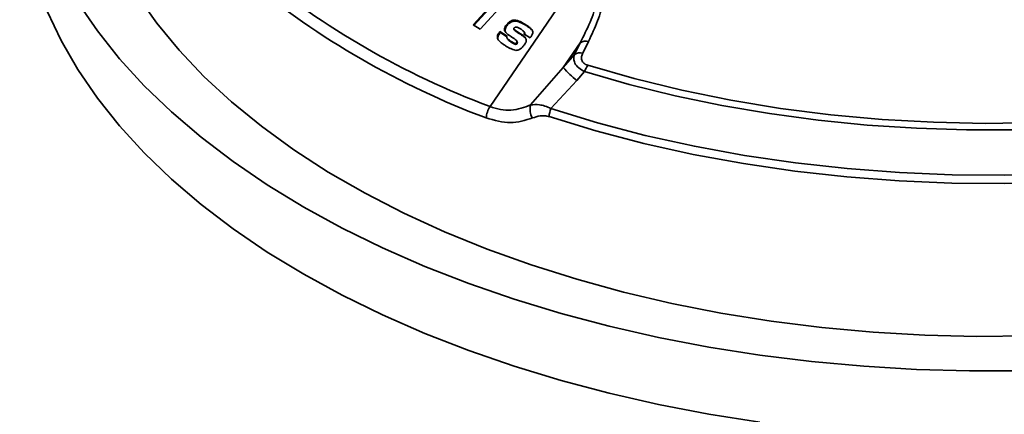
# Model space of a CAD drawing. Units: millimetres. Extents: x 10 to 410, y 10 to 268.
# Drawn here: x 21 to 24, y 198 to 199 of the extents above; entities that cross this region are included whole.
import ezdxf

# ---------------------------------------------------------------- set-up
doc = ezdxf.new("R2010")
doc.units = ezdxf.units.MM

msp = doc.modelspace()

# ---------------------------------------------------------------- linework, layer by layer
at = {"color": 7, "linetype": 'Continuous', "lineweight": 35}
for p, q in [((21.9932, 199.0408), (22.2871, 199.4718)), ((21.9421, 199.29), (22.022, 199.3771)), ((22.0235, 199.3744), (21.9446, 199.2884)), ((22.0435, 199.3633), (21.9635, 199.2763)), ((22.0736, 199.3008), (22.0721, 199.3036)), ((21.9635, 199.2763), (21.9421, 199.29)), ((22.039, 199.2757), (22.0375, 199.2785)), ((22.0468, 199.2892), (22.0453, 199.2919)), ((22.0675, 199.2728), (22.0659, 199.2756)), ((22.0956, 199.2695), (22.0954, 199.2698)), ((22.1035, 199.2872), (22.1019, 199.2899)), ((22.0172, 199.2483), (22.0157, 199.2511)), ((22.0234, 199.2689), (22.0453, 199.2546)), ((22.025, 199.2661), (22.0234, 199.2689)), ((22.0446, 199.2533), (22.025, 199.2661)), ((22.0465, 199.2472), (22.0481, 199.2444)), ((22.0574, 199.2372), (22.0558, 199.2399)), ((22.0761, 199.2374), (22.0745, 199.2402)), ((22.0928, 199.2563), (22.0912, 199.259)), ((22.115, 199.2495), (22.0962, 199.2618)), ((22.0995, 199.2635), (22.0979, 199.2663)), ((22.075, 199.2316), (22.0734, 199.2344)), ((22.2677, 199.235), (22.216, 199.1595)), ((22.2677, 199.235), (22.2499, 199.1995)), ((22.2929, 199.2391), (22.2752, 199.2037)), ((22.2499, 199.1995), (22.216, 199.1595)), ((22.216, 199.1595), (22.1168, 199.0455)), ((22.2573, 199.1196), (22.1782, 199.0345)), ((22.281, 199.1472), (22.2573, 199.1196))]:
    msp.add_line(p, q, dxfattribs=at)
at = {"color": 7, "linetype": 'Continuous', "lineweight": 35, "flags": 128}
for points in [[(20.8341, 200.6525), (20.8148, 200.6278), (20.7536, 200.5417), (20.7007, 200.4539), (20.6561, 200.3645), (20.6201, 200.2738), (20.5927, 200.1821), (20.5741, 200.0897), (20.5642, 199.9968), (20.5631, 199.9038), (20.5708, 199.8109), (20.5873, 199.7183), (20.6125, 199.6264), (20.6463, 199.5355), (20.6887, 199.4457), (20.7396, 199.3574), (20.7987, 199.2709), (20.8659, 199.1863), (20.9411, 199.104), (21.0238, 199.0242), (21.1141, 198.9471), (21.2114, 198.873), (21.3157, 198.802), (21.4265, 198.7345)], [(20.5624, 199.7345), (20.5631, 199.6997), (20.5708, 199.6067), (20.5873, 199.5142), (20.6125, 199.4223), (20.6463, 199.3313), (20.6887, 199.2416), (20.7396, 199.1533), (20.7987, 199.0668), (20.8659, 198.9822), (20.9411, 198.8999), (21.0238, 198.8201), (21.1141, 198.743), (21.2114, 198.6689), (21.3157, 198.5979), (21.4265, 198.5303)], [(22.2908, 199.1663), (22.4318, 199.1259), (22.5768, 199.0905), (22.7253, 199.0603), (22.8767, 199.0353), (23.0304, 199.0157), (23.1859, 199.0015), (23.3426, 198.9928), (23.5, 198.9896), (23.6574, 198.9919), (23.8142, 198.9997), (23.97, 199.0131), (24.124, 199.0318), (24.2758, 199.0559), (24.4248, 199.0854), (24.5704, 199.1199), (24.7121, 199.1596), (24.8493, 199.2041), (24.9817, 199.2533), (25.1086, 199.3071), (25.2296, 199.3653), (25.3442, 199.4276)], [(22.281, 199.1472), (22.4166, 199.1082), (22.5559, 199.0738), (22.6984, 199.0442), (22.8437, 199.0193), (22.9912, 198.9994), (23.1404, 198.9844), (23.2909, 198.9745), (23.4422, 198.9696), (23.5936, 198.9698), (23.7449, 198.975), (23.8953, 198.9853), (24.0444, 199.0007), (24.1918, 199.021), (24.3368, 199.0462), (24.4791, 199.0762), (24.6182, 199.1109), (24.7535, 199.1502), (24.8846, 199.194), (25.0111, 199.2421), (25.1326, 199.2943), (25.2486, 199.3505), (25.3588, 199.4106)], [(20.92, 199.3795), (20.9795, 199.295), (21.0473, 199.2126), (21.1231, 199.1326), (21.2067, 199.0551), (21.2978, 198.9806), (21.3961, 198.9092), (21.5013, 198.8412), (21.6131, 198.7767), (21.7311, 198.716), (21.8549, 198.6593), (21.984, 198.6068), (22.1182, 198.5586), (22.2569, 198.5149), (22.3997, 198.4759), (22.5462, 198.4416), (22.6957, 198.4122), (22.848, 198.3878), (23.0024, 198.3684), (23.1585, 198.3542), (23.3157, 198.3451), (23.4736, 198.3412), (23.6316, 198.3425)], [(22.1782, 199.0345), (22.3198, 198.9914), (22.4656, 198.9531), (22.6151, 198.92), (22.7677, 198.8919), (22.9228, 198.8692), (23.0801, 198.8517), (23.2389, 198.8397), (23.3986, 198.8331), (23.5587, 198.8319), (23.7186, 198.8362), (23.8779, 198.846), (24.0358, 198.8612), (24.192, 198.8817), (24.3457, 198.9075), (24.4966, 198.9385), (24.644, 198.9746), (24.7874, 199.0157), (24.9264, 199.0616), (25.0605, 199.1121), (25.1892, 199.1671), (25.312, 199.2265), (25.4285, 199.2899)], [(25.4362, 199.2665), (25.3192, 199.2028), (25.1959, 199.1432), (25.0667, 199.088), (24.9321, 199.0372), (24.7925, 198.9912), (24.6485, 198.9499), (24.5005, 198.9137), (24.349, 198.8826), (24.1947, 198.8566), (24.0379, 198.836), (23.8793, 198.8208), (23.7195, 198.811), (23.5589, 198.8067), (23.3981, 198.8078), (23.2378, 198.8145), (23.0784, 198.8266), (22.9205, 198.8441), (22.7647, 198.8669), (22.6115, 198.8951), (22.4614, 198.9284), (22.315, 198.9668), (22.1728, 199.0101)], [(21.4265, 198.7345), (21.5435, 198.6705), (21.6664, 198.6103), (21.7948, 198.5541), (21.9284, 198.502), (22.0666, 198.4542), (22.2092, 198.4109), (22.3557, 198.3721), (22.5056, 198.3379), (22.6585, 198.3086), (22.814, 198.2841), (22.9716, 198.2646), (23.1307, 198.25), (23.291, 198.2405), (23.452, 198.236), (23.6132, 198.2367)], [(21.4265, 198.5303), (21.5435, 198.4664), (21.6664, 198.4062), (21.7948, 198.35), (21.9284, 198.2979), (22.0666, 198.2501), (22.2092, 198.2067), (22.3557, 198.1679), (22.5056, 198.1338), (22.6585, 198.1045), (22.814, 198.08)]]:
    msp.add_lwpolyline(points, dxfattribs=at)
at = {"color": 7, "linetype": 'Continuous', "lineweight": 35}
for centre, radius, start, end in [((22.8858, 201.4197), 2.5408, 230.5734, 249.4319), ((22.8809, 201.4032), 2.5604, 230.5734, 249.4319), ((22.2851, 199.2073), 0.0327, 76.3223, 122.2914), ((22.2674, 199.1719), 0.0327, 76.2749, 122.2594), ((22.5338, 199.4466), 0.4283, 222.0959, 229.7768), ((22.3522, 199.123), 0.0752, 144.807, 161.1879), ((22.0571, 198.9999), 0.0759, 147.3692, 175.3906), ((22.1626, 199.0318), 0.0478, 163.2686, 212.6118), ((22.2565, 199.0046), 0.0838, 159.0954, 176.2531)]:
    msp.add_arc(centre, radius, start, end, dxfattribs=at)
for points, knots in [([(22.2931, 199.4797), (22.2993, 199.4767), (22.3117, 199.4709), (22.3287, 199.4537), (22.3397, 199.4285), (22.3424, 199.3967), (22.3376, 199.3541), (22.322, 199.3011), (22.3026, 199.2598), (22.2929, 199.2391)], [0, 0, 0, 0, 0.06342, 0.126491, 0.251553, 0.377422, 0.502863, 0.751086, 1, 1, 1, 1]), ([(22.2871, 199.4718), (22.2925, 199.4692), (22.3034, 199.464), (22.3174, 199.4476), (22.3251, 199.4232), (22.3249, 199.3923), (22.3171, 199.3501), (22.2987, 199.2972), (22.2781, 199.2558), (22.2677, 199.235)], [0, 0, 0, 0, 0.058147, 0.116944, 0.237423, 0.362454, 0.489156, 0.743109, 1, 1, 1, 1]), ([(22.0453, 199.2919), (22.0476, 199.2943), (22.0518, 199.2984), (22.0592, 199.3025), (22.0661, 199.3042), (22.0701, 199.3038), (22.0721, 199.3036)], [0, 0, 0, 0, 0.322894, 0.582628, 0.802023, 1, 1, 1, 1]), ([(22.0736, 199.3008), (22.0711, 199.301), (22.066, 199.3014), (22.0578, 199.2985), (22.0515, 199.294), (22.0481, 199.2905), (22.0468, 199.2892)], [0, 0, 0, 0, 0.258489, 0.519803, 0.815825, 1, 1, 1, 1]), ([(22.0721, 199.3036), (22.075, 199.3028), (22.0809, 199.3013), (22.0906, 199.2963), (22.0975, 199.2924), (22.1019, 199.2899)], [0, 0, 0, 0, 0.267113, 0.532574, 1, 1, 1, 1]), ([(22.1035, 199.2872), (22.101, 199.2886), (22.0959, 199.2915), (22.0865, 199.2968), (22.0786, 199.2992), (22.0736, 199.3008)], [0, 0, 0, 0, 0.268085, 0.536212, 1, 1, 1, 1]), ([(22.0455, 199.2617), (22.0436, 199.2637), (22.0401, 199.2671), (22.0372, 199.273), (22.0374, 199.2768), (22.0375, 199.2785)], [0, 0, 0, 0, 0.42425, 0.752124, 1, 1, 1, 1]), ([(22.0375, 199.2785), (22.0378, 199.2799), (22.0385, 199.2825), (22.0411, 199.2871), (22.0436, 199.29), (22.0453, 199.2919)], [0, 0, 0, 0, 0.288994, 0.541956, 1, 1, 1, 1]), ([(22.039, 199.2757), (22.0389, 199.2736), (22.0387, 199.2702), (22.0405, 199.2676), (22.0412, 199.2665)], [0, 0, 0, 0, 0.618985, 1, 1, 1, 1]), ([(22.0468, 199.2892), (22.0458, 199.288), (22.0437, 199.2855), (22.0406, 199.2811), (22.0396, 199.2777), (22.039, 199.2757)], [0, 0, 0, 0, 0.297428, 0.592248, 1, 1, 1, 1]), ([(22.0683, 199.281), (22.0679, 199.2808), (22.0671, 199.2804), (22.0663, 199.2796), (22.0658, 199.2786), (22.0656, 199.2772), (22.0658, 199.2762), (22.0659, 199.2756)], [0, 0, 0, 0, 0.189848, 0.330962, 0.471172, 0.693694, 1, 1, 1, 1]), ([(22.0659, 199.2756), (22.0682, 199.274), (22.0729, 199.2708), (22.0814, 199.2653), (22.0875, 199.2614), (22.0912, 199.259)], [0, 0, 0, 0, 0.2813992, 0.5626762, 1, 1, 1, 1]), ([(22.0928, 199.2563), (22.0903, 199.2578), (22.0855, 199.2609), (22.077, 199.2664), (22.071, 199.2704), (22.0675, 199.2728)], [0, 0, 0, 0, 0.2840997, 0.5682004, 1, 1, 1, 1]), ([(22.0878, 199.276), (22.0853, 199.2774), (22.0813, 199.2796), (22.0764, 199.2818), (22.0734, 199.2826), (22.0716, 199.2827), (22.07, 199.2823), (22.0689, 199.2817), (22.0685, 199.2812), (22.0683, 199.281)], [0, 0, 0, 0, 0.418462, 0.671069, 0.762141, 0.853965, 0.909483, 0.965443, 1, 1, 1, 1]), ([(22.0979, 199.2663), (22.0974, 199.2671), (22.0961, 199.2696), (22.0923, 199.2726), (22.0893, 199.2748), (22.0878, 199.276)], [0, 0, 0, 0, 0.208497, 0.601751, 1, 1, 1, 1]), ([(22.1019, 199.2899), (22.1042, 199.2883), (22.1089, 199.2851), (22.1158, 199.2798), (22.1215, 199.2745), (22.1228, 199.27), (22.1233, 199.2683)], [0, 0, 0, 0, 0.2678325, 0.5357506, 0.8337169, 1, 1, 1, 1]), ([(22.1197, 199.2743), (22.1187, 199.2754), (22.1159, 199.2785), (22.1102, 199.2825), (22.1057, 199.2856), (22.1035, 199.2872)], [0, 0, 0, 0, 0.218908, 0.609019, 1, 1, 1, 1]), ([(22.0157, 199.2511), (22.0157, 199.2533), (22.0158, 199.2578), (22.0193, 199.2639), (22.0222, 199.2673), (22.0234, 199.2689)], [0, 0, 0, 0, 0.360805, 0.720683, 1, 1, 1, 1]), ([(22.0399, 199.2261), (22.0375, 199.2277), (22.0315, 199.2319), (22.0234, 199.238), (22.0171, 199.2448), (22.0161, 199.2493), (22.0157, 199.2511)], [0, 0, 0, 0, 0.2323514, 0.6023809, 0.8502647, 1, 1, 1, 1]), ([(22.025, 199.2661), (22.0229, 199.2636), (22.0194, 199.2592), (22.0171, 199.2529), (22.0172, 199.2495), (22.0172, 199.2483)], [0, 0, 0, 0, 0.4600884, 0.795695, 1, 1, 1, 1]), ([(22.0453, 199.2546), (22.0449, 199.254), (22.0441, 199.2527), (22.0442, 199.2505), (22.0462, 199.2466), (22.0508, 199.2434), (22.0546, 199.2408), (22.0558, 199.2399)], [0, 0, 0, 0, 0.105056, 0.198095, 0.309593, 0.781823, 1, 1, 1, 1]), ([(22.0599, 199.2522), (22.0575, 199.2537), (22.0538, 199.256), (22.049, 199.2591), (22.0467, 199.2608), (22.0455, 199.2617)], [0, 0, 0, 0, 0.490949, 0.745284, 1, 1, 1, 1]), ([(22.0574, 199.2372), (22.055, 199.2388), (22.0517, 199.241), (22.0489, 199.2437), (22.0481, 199.2445)], [0, 0, 0, 0, 0.71662, 1, 1, 1, 1]), ([(22.0558, 199.2399), (22.0582, 199.2384), (22.0618, 199.236), (22.0662, 199.2337), (22.0689, 199.2329), (22.0706, 199.2329), (22.0721, 199.2333), (22.0729, 199.2339), (22.0733, 199.2343), (22.0734, 199.2344)], [0, 0, 0, 0, 0.449323, 0.679432, 0.773255, 0.868094, 0.923234, 0.978484, 1, 1, 1, 1]), ([(22.0729, 199.2426), (22.0718, 199.2435), (22.0697, 199.2453), (22.0652, 199.2484), (22.062, 199.2507), (22.0599, 199.2522)], [0, 0, 0, 0, 0.262253, 0.523323, 1, 1, 1, 1]), ([(22.0734, 199.2344), (22.0739, 199.2351), (22.0748, 199.2363), (22.0751, 199.2384), (22.0745, 199.2405), (22.0735, 199.2419), (22.0729, 199.2426)], [0, 0, 0, 0, 0.2478966, 0.4354097, 0.6674101, 1, 1, 1, 1]), ([(22.0912, 199.259), (22.0934, 199.2573), (22.0978, 199.2538), (22.1021, 199.2486), (22.1031, 199.2449), (22.1034, 199.2438)], [0, 0, 0, 0, 0.416152, 0.835049, 1, 1, 1, 1]), ([(22.1018, 199.2477), (22.1005, 199.2492), (22.0979, 199.2524), (22.0946, 199.2549), (22.0928, 199.2563)], [0, 0, 0, 0, 0.4683, 1, 1, 1, 1]), ([(22.0962, 199.2618), (22.0966, 199.2625), (22.0973, 199.2636), (22.0979, 199.2651), (22.0979, 199.2659), (22.0979, 199.2663)], [0, 0, 0, 0, 0.482235, 0.734561, 1, 1, 1, 1]), ([(22.1034, 199.2438), (22.1035, 199.2424), (22.1038, 199.2393), (22.1014, 199.2335), (22.0982, 199.2297), (22.0962, 199.2274)], [0, 0, 0, 0, 0.245431, 0.540306, 1, 1, 1, 1]), ([(22.0995, 199.2635), (22.0994, 199.2628), (22.0993, 199.2617), (22.0987, 199.2607), (22.0985, 199.2603)], [0, 0, 0, 0, 0.660443, 1, 1, 1, 1]), ([(22.1233, 199.2683), (22.1233, 199.2661), (22.1233, 199.261), (22.119, 199.2548), (22.116, 199.2509), (22.115, 199.2495)], [0, 0, 0, 0, 0.334278, 0.761184, 1, 1, 1, 1]), ([(22.0713, 199.2119), (22.0683, 199.2126), (22.0623, 199.214), (22.052, 199.2192), (22.0447, 199.2233), (22.0399, 199.2261)], [0, 0, 0, 0, 0.255373, 0.508548, 1, 1, 1, 1]), ([(22.075, 199.2316), (22.0747, 199.2313), (22.074, 199.2307), (22.0726, 199.2302), (22.0708, 199.2301), (22.0679, 199.2308), (22.0633, 199.2333), (22.0597, 199.2357), (22.0574, 199.2372)], [0, 0, 0, 0, 0.060806, 0.122198, 0.192465, 0.312339, 0.565015, 1, 1, 1, 1]), ([(22.0962, 199.2274), (22.0943, 199.2248), (22.0909, 199.2202), (22.0844, 199.2151), (22.0776, 199.2123), (22.0734, 199.2121), (22.0713, 199.2119)], [0, 0, 0, 0, 0.3206866, 0.5820895, 0.7897551, 1, 1, 1, 1]), ([(22.0759, 199.2373), (22.0761, 199.237), (22.0767, 199.2361), (22.0766, 199.2345), (22.0759, 199.2329), (22.0753, 199.232), (22.075, 199.2316)], [0, 0, 0, 0, 0.205707, 0.50388, 0.804516, 1, 1, 1, 1]), ([(22.2499, 199.1995), (22.2489, 199.1954), (22.2467, 199.1867), (22.2505, 199.1726), (22.2615, 199.1583), (22.2745, 199.1509), (22.281, 199.1472)], [0, 0, 0, 0, 0.230133, 0.477187, 0.739452, 1, 1, 1, 1]), ([(22.2752, 199.2037), (22.2737, 199.2001), (22.2706, 199.193), (22.271, 199.1837), (22.2742, 199.1769), (22.2783, 199.1724), (22.2839, 199.1687), (22.2885, 199.1671), (22.2908, 199.1663)], [0, 0, 0, 0, 0.24898, 0.49827, 0.623571, 0.748943, 0.874003, 1, 1, 1, 1]), ([(22.1168, 199.0455), (22.0974, 199.0386), (22.0683, 199.0283), (22.0251, 199.0307), (22.0038, 199.0375), (21.9932, 199.0408)], [0, 0, 0, 0, 0.50279, 0.752143, 1, 1, 1, 1]), ([(22.1168, 199.0455), (22.1255, 199.0464), (22.1388, 199.0477), (22.1603, 199.0428), (22.1721, 199.0373), (22.1782, 199.0345)], [0, 0, 0, 0, 0.4757536, 0.7306655, 1, 1, 1, 1]), ([(22.1223, 199.006), (22.1003, 198.999), (22.0563, 198.985), (22.0063, 198.999), (21.9814, 199.006)], [0, 0, 0, 0, 0.50062, 1, 1, 1, 1]), ([(22.1728, 199.0101), (22.1685, 199.0111), (22.1593, 199.0134), (22.1418, 199.0127), (22.13, 199.0086), (22.1223, 199.006)], [0, 0, 0, 0, 0.235849, 0.501176, 1, 1, 1, 1])]:
    msp.add_open_spline(points, degree=3, knots=knots, dxfattribs=at)

doc.saveas('drawing.dxf')
